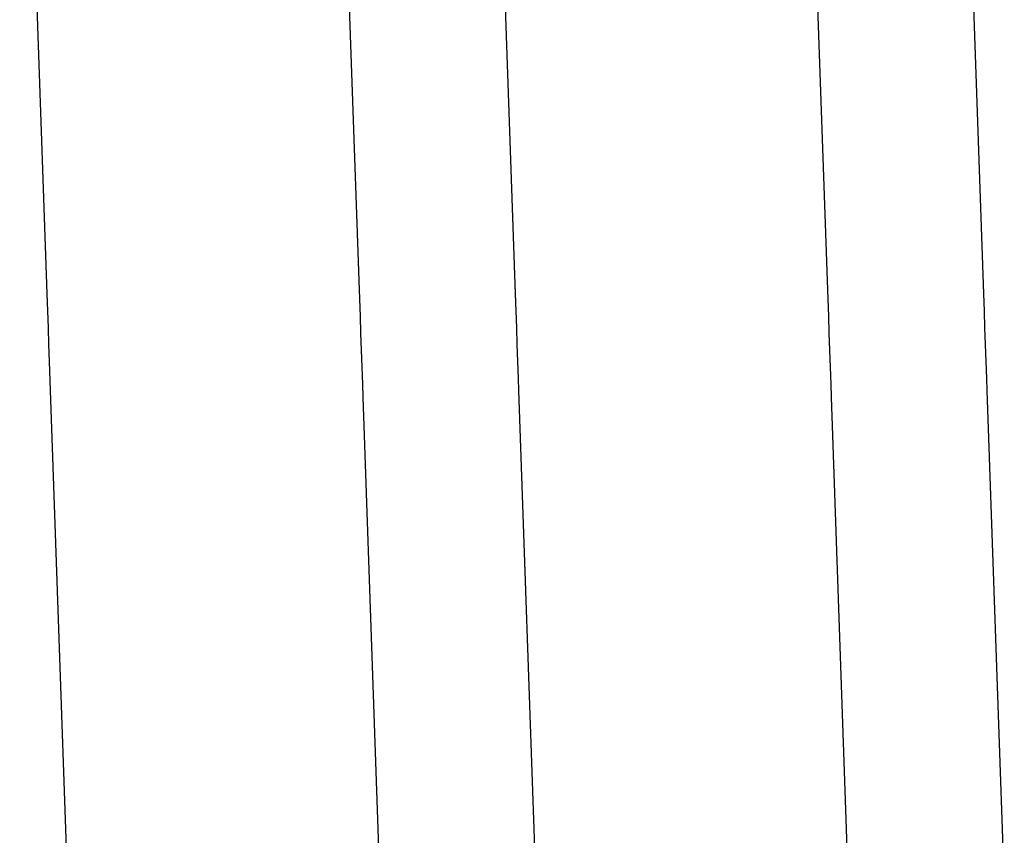
# Model space of a CAD drawing. Units: millimetres. Extents: x -9579 to 142118, y -26656 to 119761.
# Drawn here: x 53508 to 53509, y 26989 to 26990 of the extents above; entities that cross this region are included whole.
import ezdxf

# ---------------------------------------------------------------- set-up
doc = ezdxf.new("R2010")
doc.units = ezdxf.units.MM
doc.header["$LTSCALE"] = 2.8
doc.layers.add('Vaillant_0_ALLGEMEIN', color=7, linetype='Continuous')

msp = doc.modelspace()

# ---------------------------------------------------------------- linework, layer by layer
at = {"layer": 'Vaillant_0_ALLGEMEIN'}
for p, q in [((53507.70118, 26989.69913), (53507.67647, 26990.40694)), ((53507.70118, 26989.69913), (53507.67647, 26990.40694)), ((53507.95719, 26990.4032), (53507.98195, 26989.69423)), ((53507.95719, 26990.4032), (53507.98195, 26989.69423)), ((53508.1222, 26989.69913), (53508.09749, 26990.40694)), ((53508.1222, 26989.69913), (53508.09749, 26990.40694)), ((53508.37821, 26990.4032), (53508.40297, 26989.69423)), ((53508.37821, 26990.4032), (53508.40297, 26989.69423)), ((53508.54322, 26989.69913), (53508.5185, 26990.40694)), ((53508.54322, 26989.69913), (53508.5185, 26990.40694)), ((53507.70172, 26989.68388), (53507.70118, 26989.69913)), ((53507.70172, 26989.68388), (53507.70118, 26989.69913)), ((53508.12274, 26989.68388), (53508.1222, 26989.69913)), ((53508.12274, 26989.68388), (53508.1222, 26989.69913)), ((53508.54375, 26989.68388), (53508.54322, 26989.69913)), ((53508.54375, 26989.68388), (53508.54322, 26989.69913)), ((53507.98195, 26989.69423), (53507.98248, 26989.67898)), ((53507.98195, 26989.69423), (53507.98248, 26989.67898)), ((53508.40297, 26989.69423), (53508.4035, 26989.67898)), ((53508.40297, 26989.69423), (53508.4035, 26989.67898)), ((53507.70225, 26989.66862), (53507.70172, 26989.68388)), ((53507.70225, 26989.66862), (53507.70172, 26989.68388)), ((53507.98248, 26989.67898), (53507.98301, 26989.66372)), ((53507.98248, 26989.67898), (53507.98301, 26989.66372)), ((53508.12327, 26989.66862), (53508.12274, 26989.68388)), ((53508.12327, 26989.66862), (53508.12274, 26989.68388)), ((53508.4035, 26989.67898), (53508.40403, 26989.66372)), ((53508.4035, 26989.67898), (53508.40403, 26989.66372)), ((53508.54429, 26989.66862), (53508.54375, 26989.68388)), ((53508.54429, 26989.66862), (53508.54375, 26989.68388)), ((53507.70278, 26989.65337), (53507.70225, 26989.66862)), ((53507.70278, 26989.65337), (53507.70225, 26989.66862)), ((53508.1238, 26989.65337), (53508.12327, 26989.66862)), ((53508.1238, 26989.65337), (53508.12327, 26989.66862)), ((53508.54482, 26989.65337), (53508.54429, 26989.66862)), ((53508.54482, 26989.65337), (53508.54429, 26989.66862)), ((53507.98301, 26989.66372), (53507.98355, 26989.64847)), ((53507.98301, 26989.66372), (53507.98355, 26989.64847)), ((53508.40403, 26989.66372), (53508.40457, 26989.64847)), ((53508.40403, 26989.66372), (53508.40457, 26989.64847)), ((53507.70331, 26989.63811), (53507.70278, 26989.65337)), ((53507.70331, 26989.63811), (53507.70278, 26989.65337)), ((53508.12433, 26989.63811), (53508.1238, 26989.65337)), ((53508.12433, 26989.63811), (53508.1238, 26989.65337)), ((53508.54535, 26989.63811), (53508.54482, 26989.65337)), ((53508.54535, 26989.63811), (53508.54482, 26989.65337)), ((53507.98355, 26989.64847), (53507.98408, 26989.63322)), ((53507.98355, 26989.64847), (53507.98408, 26989.63322)), ((53508.40457, 26989.64847), (53508.4051, 26989.63322)), ((53508.40457, 26989.64847), (53508.4051, 26989.63322)), ((53507.70422, 26989.6121), (53507.70331, 26989.63811)), ((53507.70422, 26989.6121), (53507.70331, 26989.63811)), ((53507.98408, 26989.63322), (53507.98461, 26989.61796)), ((53507.98408, 26989.63322), (53507.98461, 26989.61796)), ((53508.12487, 26989.62286), (53508.12433, 26989.63811)), ((53508.12487, 26989.62286), (53508.12433, 26989.63811)), ((53508.4051, 26989.63322), (53508.40563, 26989.61796)), ((53508.4051, 26989.63322), (53508.40563, 26989.61796)), ((53508.54589, 26989.62286), (53508.54535, 26989.63811)), ((53508.54589, 26989.62286), (53508.54535, 26989.63811)), ((53507.98461, 26989.61796), (53507.98502, 26989.60628)), ((53507.98461, 26989.61796), (53507.98502, 26989.60628)), ((53508.12524, 26989.6121), (53508.12487, 26989.62286)), ((53508.12524, 26989.6121), (53508.12487, 26989.62286)), ((53508.40563, 26989.61796), (53508.40604, 26989.60628)), ((53508.40563, 26989.61796), (53508.40604, 26989.60628)), ((53508.54626, 26989.6121), (53508.54589, 26989.62286)), ((53508.54626, 26989.6121), (53508.54589, 26989.62286)), ((53507.71977, 26989.16677), (53507.70422, 26989.6121)), ((53507.71977, 26989.16677), (53507.70422, 26989.6121)), ((53507.98502, 26989.60628), (53508.00047, 26989.16388)), ((53507.98502, 26989.60628), (53508.00047, 26989.16388)), ((53508.14072, 26989.16877), (53508.12524, 26989.6121)), ((53508.14072, 26989.16877), (53508.12524, 26989.6121)), ((53508.40604, 26989.60628), (53508.42142, 26989.16588)), ((53508.40604, 26989.60628), (53508.42142, 26989.16588)), ((53508.56167, 26989.17078), (53508.54626, 26989.6121)), ((53508.56167, 26989.17078), (53508.54626, 26989.6121))]:
    msp.add_line(p, q, dxfattribs=at)

doc.saveas('drawing.dxf')
